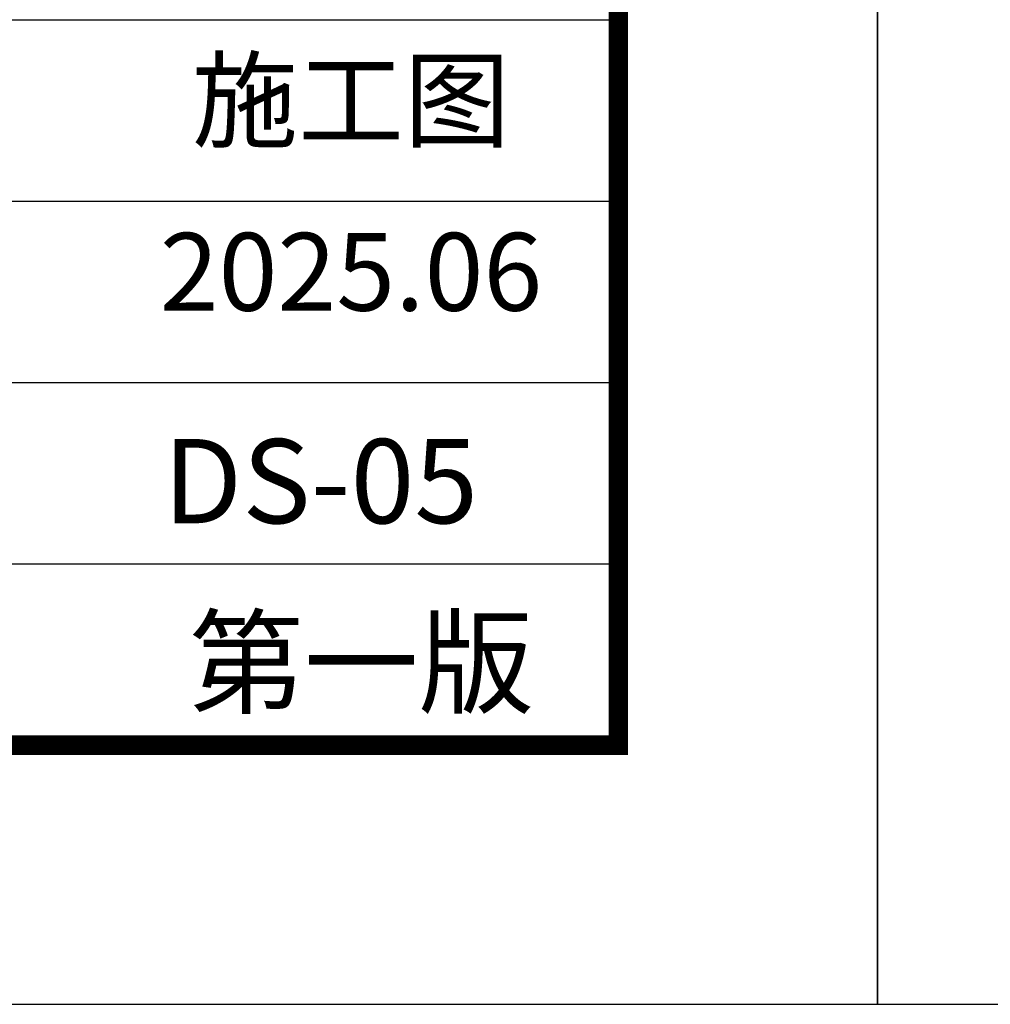
# Model space of a CAD drawing. Units: inches. Extents: x -1804099164 to 4560589079, y -3095037845 to 8524168.
# Drawn here: x 384077 to 387824, y -386519 to -382719 of the extents above; entities that cross this region are included whole.
import ezdxf
from ezdxf.enums import TextEntityAlignment as Align

# ---------------------------------------------------------------- set-up
doc = ezdxf.new("R2010")
doc.units = ezdxf.units.IN
doc.header["$MEASUREMENT"] = 0
doc.layers.add('K', color=130, linetype='Continuous')
doc.layers.add('T', color=83, linetype='Continuous')
doc.styles.add('Z-HT', font='simhei.ttf')
doc.styles.add('Z-ST', font='txt')

# ---------------------------------------------------------------- blocks, each defined once
blk = doc.blocks.new('签字栏88888')
for p, q in [((-8000, -12700), (0, -12700)), ((-8000, -13400), (0, -13400)), ((-8000, -14800), (0, -14800))]:
    blk.add_line(p, q)
blk.add_lwpolyline([(-8000, -14100), (0, -14100)])
blk = doc.blocks.new('电气外地签名')
blk.add_line((0, -4200), (8000, -4200))

msp = doc.modelspace()

# ---------------------------------------------------------------- linework, layer by layer
at = {"layer": 'K'}
for points in [[(327988.5, -386519.26652), (387388.5, -386519.26652), (387388.5, -344519.26652), (327988.5, -344519.26652)], [(387388.5, -386519.26652), (446788.5, -386519.26652), (446788.5, -344519.26652), (387388.5, -344519.26652)]]:
    msp.add_lwpolyline(points, close=True, dxfattribs=at)
at = {"layer": 'K', "const_width": 75}
msp.add_lwpolyline([(330488.5, -385519.26652), (386388.5, -385519.26652), (386388.5, -345519.26652), (330488.5, -345519.26652)], close=True, dxfattribs=at)

# ---------------------------------------------------------------- block references
for name, p in [('签字栏88888', (386388.5, -370019.26652)), ('电气外地签名', (378388.5, -378519.26652))]:
    msp.add_blockref(name, p)

# ---------------------------------------------------------------- texts
at = {"layer": 'T', "style": 'Z-ST'}
for s, p in [('施工图', (385356.33301, -383069.26652)), ('2025.06', (385356.3356, -383731.1232))]:
    msp.add_text(s, height=300, rotation=360, dxfattribs=at).set_placement(p, align=Align.MIDDLE)
at = {"layer": 'T', "style": 'Z-HT'}
for s, p in [('DS-05', (384631.33557, -384662.76704)), ('第一版', (384730.59895, -385362.76704))]:
    msp.add_text(s, height=325.125, dxfattribs=at).set_placement(p)

doc.saveas('drawing.dxf')
